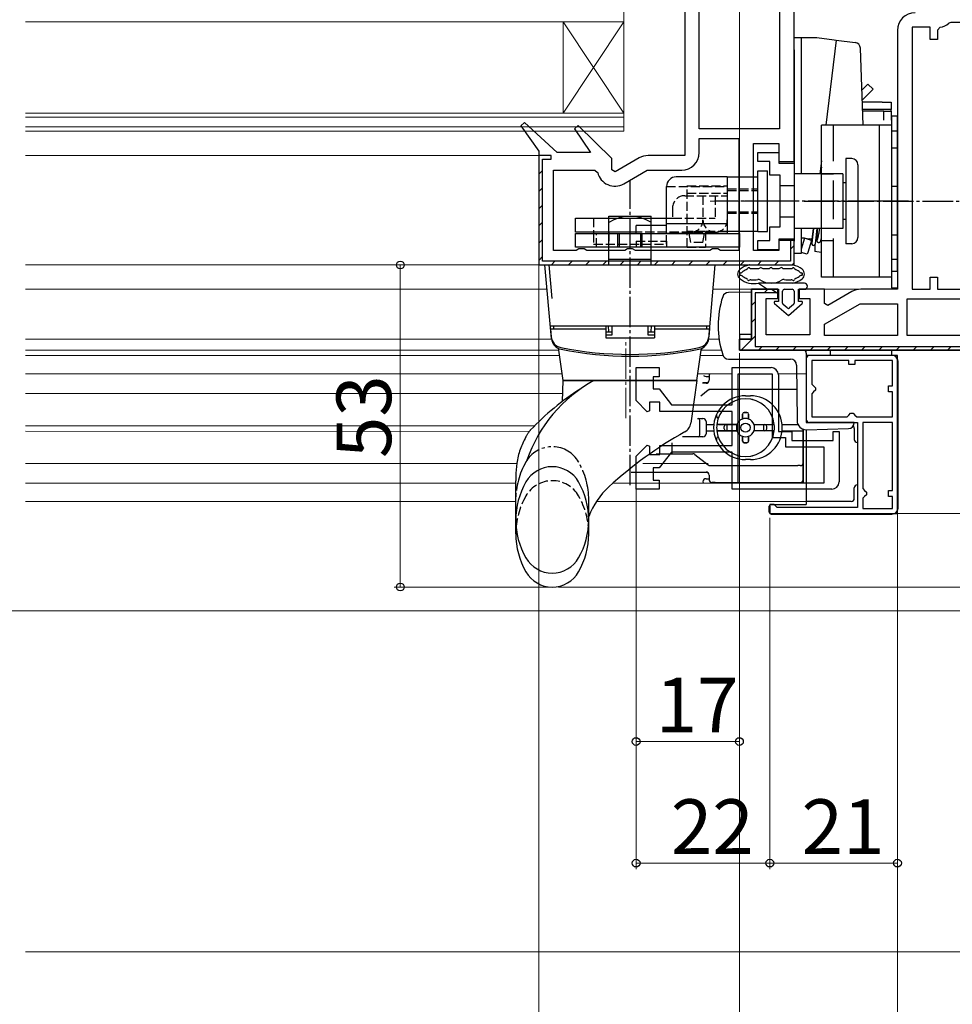
# Model space of a CAD drawing. Extents: x 0 to 990, y 0 to 1603.
# Drawn here: x 466 to 620, y 134 to 296 of the extents above; entities that cross this region are included whole.
import ezdxf

# ---------------------------------------------------------------- set-up
doc = ezdxf.new("R2010")
doc.units = 0
for name, pattern in [('HIDDEN', [9.525, 6.35, -3.175]), ('YCENTER_1', [13, 10, -1, 1, -1]), ('YDIVIDE_1', [15, 10, -1, 1, -1, 1, -1]), ('YHIDDEN_1', [4, 3, -1])]:
    doc.linetypes.add(name, pattern=pattern)
for name, color, linetype, lineweight in [('YKK_11', 7, 'CONTINUOUS', 30), ('YKK_11E', 7, 'CONTINUOUS', 13), ('YKK_12', 2, 'CONTINUOUS', 13), ('YKK_13', 4, 'CONTINUOUS', 30), ('YKK_D', 6, 'CONTINUOUS', 13), ('YSS_K', 3, 'CONTINUOUS', 13)]:
    doc.layers.add(name, color=color, linetype=linetype, lineweight=lineweight)
doc.styles.get("Standard").update_dxf_attribs({"font": 'txt', "bigfont": 'BIGFONT'})

msp = doc.modelspace()

# ---------------------------------------------------------------- linework, layer by layer
at = {"layer": 'YKK_11', "linetype": 'ByBlock', "lineweight": 30, "ltscale": 0.5}
for p, q in [((575.89, 316.73), (575.89, 274.13)), ((593.89, 273.13), (593.89, 315.13)), ((549.53, 279.55), (548.94, 279.04)), ((548.94, 279.04), (551.89, 274.84)), ((554.89, 274.63), (549.53, 279.55)), ((558.34, 279.05), (557.74, 278.54)), ((563.89, 273.64), (558.34, 279.05)), ((557.74, 278.54), (560.36, 274.63)), ((587.19, 258.53), (587.19, 276.13)), ((587.19, 276.13), (591.39, 276.13)), ((591.39, 276.13), (591.39, 273.13)), ((551.89, 274.84), (551.89, 256.13)), ((553.89, 274.13), (551.89, 274.13)), ((551.89, 274.13), (551.89, 256.13)), ((553.89, 273.53), (553.89, 274.13)), ((560.36, 274.63), (554.89, 274.63)), ((575.89, 274.13), (569.86, 274.13)), ((552.49, 256.73), (552.49, 273.53)), ((552.49, 273.53), (553.89, 273.53)), ((563.89, 271.79), (563.89, 273.64)), ((568.41, 273.74), (564.46, 271.46)), ((591.39, 273.13), (593.89, 273.13)), ((564.46, 271.46), (563.89, 271.79)), ((593.89, 260.13), (591.39, 260.13)), ((591.39, 260.13), (591.39, 258.53)), ((593.89, 260.13), (593.29, 260.13)), ((593.29, 260.13), (593.29, 256.73)), ((593.89, 256.13), (593.89, 260.13)), ((593.89, 256.13), (593.89, 260.13)), ((591.39, 258.53), (587.19, 258.53)), ((551.89, 256.13), (593.89, 256.13)), ((551.89, 256.13), (593.89, 256.13)), ((551.89, 256.13), (593.89, 256.13)), ((593.29, 256.73), (552.49, 256.73)), ((586.89, 243.93), (586.89, 252.13)), ((586.89, 252.13), (590.19, 252.13)), ((591.11, 251.53), (587.49, 251.53)), ((587.49, 251.53), (587.49, 242.73)), ((590.19, 252.13), (591.11, 251.53)), ((584.89, 242.13), (584.89, 243.93)), ((584.89, 243.93), (586.89, 243.93)), ((636.39, 242.13), (584.89, 242.13)), ((636.39, 242.13), (584.89, 242.13)), ((587.49, 242.73), (636.39, 242.73))]:
    msp.add_line(p, q, dxfattribs=at)
at = {"layer": 'YKK_11', "linetype": 'ByBlock', "lineweight": -2, "ltscale": 0.5}
for p, q in [((578.29, 278.53), (578.29, 310.43)), ((578.29, 278.53), (578.29, 310.43)), ((591.49, 310.43), (591.49, 278.53)), ((616.29, 295.23), (613.29, 295.23)), ((613.29, 295.23), (613.29, 252.13)), ((616.29, 293.23), (616.29, 295.23)), ((617.94, 295.24), (617.49, 294.75)), ((619.69, 296.03), (619.35, 295.89)), ((638.49, 296.03), (619.69, 296.03)), ((610.89, 294.73), (610.89, 252.13)), ((617.49, 294.75), (617.49, 293.23)), ((617.49, 293.23), (616.29, 293.23)), ((591.49, 278.53), (578.29, 278.53)), ((578.29, 274.63), (578.29, 276.93)), ((578.29, 276.93), (584.79, 276.93)), ((584.79, 276.93), (584.79, 258.53)), ((584.79, 276.93), (584.79, 258.53)), ((554.29, 258.53), (554.29, 271.73)), ((554.29, 271.73), (561.08, 271.73)), ((561.08, 271.73), (561.56, 271.34)), ((565.84, 269.48), (569.73, 271.73)), ((569.73, 271.73), (575.39, 271.73)), ((558.02, 258.53), (554.29, 258.53)), ((558.46, 258.78), (558.02, 258.53)), ((559.32, 258.78), (558.46, 258.78)), ((559.76, 258.53), (559.32, 258.78)), ((566.02, 258.53), (559.76, 258.53)), ((566.46, 258.78), (566.02, 258.53)), ((567.32, 258.78), (566.46, 258.78)), ((567.76, 258.53), (567.32, 258.78)), ((580.02, 258.53), (567.76, 258.53)), ((580.46, 258.78), (580.02, 258.53)), ((581.32, 258.78), (580.46, 258.78)), ((581.76, 258.53), (581.32, 258.78)), ((584.79, 258.53), (581.76, 258.53)), ((616.29, 252.13), (616.29, 254.13)), ((616.29, 254.13), (617.49, 254.13)), ((617.49, 254.13), (617.49, 252.13)), ((591.19, 252.13), (586.89, 252.13)), ((586.89, 252.13), (586.89, 243.93)), ((591.19, 250.63), (591.19, 252.13)), ((598.89, 252.13), (594.69, 252.13)), ((594.69, 252.13), (594.69, 250.63)), ((598.89, 249.79), (598.89, 252.13)), ((603.41, 251.74), (599.46, 249.46)), ((610.89, 252.13), (604.86, 252.13)), ((613.29, 252.13), (616.29, 252.13)), ((617.49, 252.13), (638.49, 252.13)), ((589.29, 244.63), (589.29, 250.63)), ((589.29, 250.63), (591.19, 250.63)), ((594.69, 250.63), (596.49, 250.63)), ((596.49, 250.63), (596.49, 244.63)), ((599.46, 249.46), (598.89, 249.79)), ((598.89, 246.36), (604.73, 249.73)), ((604.73, 249.73), (610.89, 249.73)), ((610.89, 249.73), (610.89, 244.53)), ((612.49, 244.53), (612.49, 250.53)), ((612.49, 250.53), (638.49, 250.53)), ((598.89, 244.53), (598.89, 246.36)), ((586.89, 243.93), (584.89, 243.93)), ((584.89, 243.93), (584.89, 242.13)), ((596.49, 244.63), (589.29, 244.63)), ((610.89, 244.53), (598.89, 244.53)), ((610.89, 244.53), (598.89, 244.53)), ((638.49, 244.53), (612.49, 244.53)), ((638.49, 244.53), (612.49, 244.53)), ((584.89, 242.13), (636.89, 242.13)), ((610.89, 241.23), (595.89, 241.23)), ((595.89, 241.23), (595.89, 230.23)), ((602.89, 240.43), (596.79, 240.43)), ((596.79, 240.43), (596.79, 236.53)), ((602.89, 239.73), (602.89, 240.43)), ((610.09, 240.43), (603.89, 240.43)), ((603.89, 240.43), (603.89, 239.73)), ((610.09, 236.23), (610.09, 240.43)), ((610.89, 215.23), (610.89, 241.23)), ((603.89, 239.73), (602.89, 239.73)), ((596.79, 236.53), (597.09, 236.23)), ((597.09, 235.23), (596.79, 234.93)), ((596.79, 234.93), (596.79, 231.13)), ((597.09, 236.23), (597.39, 235.93)), ((597.39, 235.53), (597.09, 235.23)), ((597.39, 235.93), (597.39, 235.53)), ((609.39, 235.23), (609.39, 236.23)), ((609.39, 236.23), (610.09, 236.23)), ((610.09, 235.23), (609.39, 235.23)), ((610.09, 231.13), (610.09, 235.23)), ((602.89, 231.43), (603.19, 231.73)), ((603.19, 231.73), (603.59, 231.73)), ((603.59, 231.73), (603.89, 231.43)), ((595.89, 230.23), (604.29, 230.23)), ((596.79, 231.13), (602.59, 231.13)), ((602.59, 231.13), (602.89, 231.43)), ((603.89, 231.43), (604.19, 231.13)), ((604.19, 231.13), (610.09, 231.13)), ((604.19, 231.13), (610.09, 231.13)), ((604.29, 230.23), (604.29, 216.23)), ((605.19, 230.23), (605.19, 219.33)), ((605.19, 230.23), (605.19, 219.33)), ((610.09, 230.23), (605.19, 230.23)), ((610.09, 219.03), (610.09, 230.23)), ((605.19, 219.33), (605.49, 219.03)), ((605.49, 219.03), (605.79, 218.73)), ((605.79, 218.73), (605.79, 218.33)), ((609.39, 218.03), (609.39, 219.03)), ((609.39, 219.03), (610.09, 219.03)), ((605.49, 218.03), (605.19, 217.73)), ((605.19, 217.73), (605.19, 216.03)), ((605.79, 218.33), (605.49, 218.03)), ((610.09, 218.03), (609.39, 218.03)), ((610.09, 216.03), (610.09, 218.03)), ((590.59, 216.73), (589.89, 216.73)), ((589.89, 216.73), (589.89, 215.23)), ((590.89, 216.43), (590.59, 216.73)), ((591.09, 216.23), (590.89, 216.43)), ((604.29, 216.23), (591.09, 216.23)), ((605.19, 216.03), (610.09, 216.03)), ((589.89, 215.23), (610.89, 215.23))]:
    msp.add_line(p, q, dxfattribs=at)
at = {"layer": 'YKK_11', "linetype": 'Continuous', "lineweight": 13}
for p, q in [((551.89, 271.05), (552.49, 271.65)), ((551.89, 268.22), (552.49, 268.82)), ((551.89, 265.39), (552.49, 265.99)), ((551.89, 262.56), (552.49, 263.16)), ((551.89, 259.73), (552.49, 260.33)), ((593.29, 258.71), (593.89, 259.31)), ((551.91, 256.93), (552.49, 257.5)), ((553.94, 256.13), (554.54, 256.73)), ((556.77, 256.13), (557.37, 256.73)), ((559.6, 256.13), (560.2, 256.73)), ((562.43, 256.13), (563.03, 256.73)), ((565.26, 256.13), (565.86, 256.73)), ((568.09, 256.13), (568.69, 256.73)), ((570.92, 256.13), (571.52, 256.73)), ((573.74, 256.13), (574.34, 256.73)), ((576.57, 256.13), (577.17, 256.73)), ((579.4, 256.13), (580, 256.73)), ((582.23, 256.13), (582.83, 256.73)), ((585.06, 256.13), (585.66, 256.73)), ((587.89, 256.13), (588.49, 256.73)), ((590.71, 256.13), (591.31, 256.73)), ((593.58, 256.17), (593.85, 256.44)), ((588.94, 251.53), (589.54, 252.13)), ((586.89, 249.48), (587.49, 250.08)), ((586.89, 246.65), (587.49, 247.25)), ((585.23, 242.16), (587.49, 244.42)), ((588.03, 242.13), (588.63, 242.73)), ((590.86, 242.13), (591.46, 242.73)), ((593.68, 242.13), (594.28, 242.73)), ((596.51, 242.13), (597.11, 242.73)), ((599.34, 242.13), (599.94, 242.73)), ((602.17, 242.13), (602.77, 242.73)), ((605, 242.13), (605.6, 242.73)), ((607.83, 242.13), (608.43, 242.73)), ((610.66, 242.13), (611.26, 242.73)), ((613.48, 242.13), (614.08, 242.73)), ((616.31, 242.13), (616.91, 242.73)), ((619.14, 242.13), (619.74, 242.73))]:
    msp.add_line(p, q, dxfattribs=at)
at = {"layer": 'YKK_11', "linetype": 'ByBlock', "lineweight": -2, "ltscale": 0.5}
for centre, radius, start, end in [((613.79, 294.73), 2.9, 90, 180), ((617.69, 297.63), 2.4, 275.9378, 313.6028), ((575.39, 274.63), 2.9, 270, 360), ((564.39, 272), 2.9, 193.0206, 300), ((604.86, 249.23), 2.9, 90, 120)]:
    msp.add_arc(centre, radius, start, end, dxfattribs=at)
at = {"layer": 'YKK_11', "linetype": 'ByBlock', "lineweight": 30, "ltscale": 0.5}
msp.add_arc((569.86, 271.23), 2.9, 90, 120, dxfattribs=at)
at = {"layer": 'YKK_11E', "linetype": 'ByBlock', "lineweight": -2}
for p, q in [((567.89, 233.81), (567.89, 239.23)), ((567.89, 239.23), (571.69, 239.23)), ((571.69, 239.23), (571.69, 237.73)), ((583.69, 233.13), (583.69, 239.23)), ((583.69, 239.23), (590.09, 239.23)), ((584.69, 220.23), (584.69, 238.23)), ((584.69, 220.23), (584.69, 238.23)), ((584.69, 238.23), (590.29, 238.23)), ((590.29, 238.23), (590.29, 227.73)), ((571.69, 237.73), (570.69, 237.73)), ((570.69, 237.73), (570.69, 235.73)), ((591.29, 238.03), (591.29, 228.73)), ((570.69, 235.73), (571.69, 235.73)), ((571.69, 235.73), (573.69, 233.13)), ((569.72, 231.98), (567.89, 233.81)), ((571.79, 233.53), (570.09, 233.53)), ((570.09, 233.53), (570.09, 232.13)), ((571.79, 232.03), (571.79, 233.53)), ((570.09, 232.13), (569.72, 231.98)), ((583.69, 232.03), (571.79, 232.03)), ((573.69, 233.13), (583.69, 233.13)), ((583.69, 226.43), (583.69, 232.03)), ((591.29, 228.73), (593.49, 228.73)), ((593.49, 228.73), (593.49, 227.23)), ((600.29, 227.23), (600.29, 228.73)), ((600.29, 228.73), (601.29, 228.73)), ((601.29, 228.73), (601.29, 220.43)), ((590.29, 227.73), (592.49, 227.73)), ((592.49, 227.73), (592.49, 226.23)), ((593.49, 227.23), (600.29, 227.23)), ((567.89, 224.65), (569.72, 226.48)), ((569.72, 226.48), (570.09, 226.33)), ((570.09, 226.33), (570.09, 224.93)), ((573.69, 225.33), (571.69, 222.73)), ((571.79, 224.93), (571.79, 226.43)), ((571.79, 226.43), (583.69, 226.43)), ((583.69, 225.33), (573.69, 225.33)), ((583.69, 219.23), (583.69, 225.33)), ((592.49, 226.23), (598.79, 226.23)), ((598.79, 226.23), (598.79, 220.23)), ((567.89, 219.23), (567.89, 224.65)), ((570.09, 224.93), (571.79, 224.93)), ((571.69, 222.73), (570.69, 222.73)), ((570.69, 222.73), (570.69, 220.73)), ((570.69, 220.73), (571.69, 220.73)), ((571.69, 220.73), (571.69, 219.23)), ((571.69, 219.23), (567.89, 219.23)), ((600.09, 219.23), (583.69, 219.23)), ((598.79, 220.23), (584.69, 220.23))]:
    msp.add_line(p, q, dxfattribs=at)
for centre, start, end in [((590.09, 238.03), 0, 90), ((600.09, 220.43), 270, 360)]:
    msp.add_arc(centre, 1.2, start, end, dxfattribs=at)
at = {"layer": 'YKK_12', "ltscale": 0.5}
for p, q in [((565.89, 278.13), (565.89, 319.13)), ((565.89, 296.13), (467.39, 296.13)), ((565.89, 281.13), (467.39, 281.13)), ((565.89, 280.43), (467.39, 280.43)), ((565.89, 278.83), (467.39, 278.83)), ((565.89, 278.13), (467.39, 278.13))]:
    msp.add_line(p, q, dxfattribs=at)
at = {"layer": 'YKK_12'}
for p, q in [((555.89, 281.13), (555.89, 296.13)), ((565.89, 281.13), (555.89, 296.13)), ((565.89, 296.13), (555.89, 281.13)), ((467.39, 274.13), (552.39, 274.13)), ((467.39, 256.13), (552.89, 256.13)), ((467.39, 252.13), (553.24, 252.13)), ((580.54, 252.13), (587.39, 252.13)), ((604.86, 252.13), (597.89, 252.13)), ((467.39, 243.93), (553.96, 243.93)), ((579.82, 243.93), (581.55, 243.93)), ((467.39, 242.13), (555.19, 242.13)), ((578.59, 242.13), (581.91, 242.13)), ((595.89, 242.13), (595.89, 230.73)), ((467.39, 241.23), (555.31, 241.23)), ((578.47, 241.23), (582.18, 241.23)), ((467.39, 238.23), (555.74, 238.23)), ((583.69, 238.23), (578.04, 238.23)), ((595.89, 238.23), (591.29, 238.23)), ((467.39, 234.98), (555.81, 234.98)), ((467.39, 229.68), (551.21, 229.68)), ((467.39, 228.78), (550.34, 228.75)), ((595.89, 229.02), (595.89, 227.23)), ((467.39, 223.48), (548.25, 223.46)), ((569.01, 223.48), (579.74, 223.48)), ((467.39, 220.23), (548.09, 220.23))]:
    msp.add_line(p, q, dxfattribs=at)
at = {"layer": 'YKK_12', "linetype": 'Continuous', "ltscale": 0.5}
for p, q in [((564.07, 220.23), (595.89, 220.23)), ((467.39, 217.23), (548.09, 217.23)), ((561.36, 217.23), (595.89, 217.23))]:
    msp.add_line(p, q, dxfattribs=at)
at = {"layer": 'YKK_13'}
for p, q in [((593.87, 293.53), (595.07, 293.53)), ((593.87, 291.53), (593.87, 293.53)), ((595.07, 293.53), (595.07, 291.53)), ((595.07, 293.53), (597.64, 293.53)), ((597.64, 293.53), (600.48, 293.18)), ((600.83, 293.13), (599.11, 279.13)), ((600.48, 293.18), (600.83, 293.13)), ((600.83, 293.13), (603.92, 292.75)), ((593.87, 291.53), (593.87, 272.68)), ((595.07, 291.53), (595.07, 271.13)), ((605.05, 284.9), (605.32, 285.17)), ((605.32, 285.17), (606.02, 285.87)), ((606.02, 285.87), (606.87, 285.03)), ((606.16, 284.32), (605.1, 283.26)), ((606.87, 285.03), (606.16, 284.32)), ((608.37, 282.93), (605.11, 282.93)), ((608.37, 282.93), (609.87, 282.93)), ((609.87, 282.93), (609.87, 281.73)), ((608.37, 281.73), (605.16, 281.73)), ((608.67, 281.43), (605.17, 281.43)), ((609.87, 281.73), (608.37, 281.73)), ((608.67, 281.43), (609.87, 281.43)), ((608.67, 279.93), (608.67, 281.43)), ((609.87, 281.43), (609.87, 281.73)), ((609.87, 281.43), (609.87, 279.93)), ((609.89, 280.59), (609.89, 257.09)), ((610.89, 280.59), (609.89, 280.59)), ((610.89, 257.09), (610.89, 280.59)), ((609.89, 279.13), (598.39, 279.13)), ((598.39, 254.13), (598.39, 279.13)), ((607.89, 279.13), (607.89, 254.13)), ((609.89, 279.13), (609.89, 254.13)), ((610.89, 279.13), (610.89, 254.13)), ((610.89, 278.13), (609.89, 278.13)), ((609.89, 278.13), (609.89, 255.13)), ((610.89, 278.13), (609.89, 278.13)), ((609.89, 278.13), (609.89, 255.13)), ((610.89, 255.13), (610.89, 278.13)), ((610.89, 255.13), (610.89, 278.13)), ((609.89, 275.38), (610.89, 275.38)), ((609.89, 275.38), (609.89, 252.38)), ((610.89, 275.38), (610.89, 252.38)), ((598.39, 273.25), (598.13, 271.13)), ((598.39, 272.83), (598.34, 272.83)), ((602.39, 273.63), (602.39, 259.63)), ((602.39, 273.63), (602.39, 259.63)), ((603.39, 273.63), (602.39, 273.63)), ((604.39, 272.63), (604.39, 260.63)), ((601.89, 271.13), (593.89, 271.13)), ((598.21, 271.28), (598.19, 271.13)), ((601.89, 271.13), (601.89, 262.13)), ((602.39, 269.63), (601.89, 269.63)), ((609.89, 269.09), (610.89, 269.09)), ((602.39, 263.63), (601.89, 263.63)), ((601.89, 262.13), (593.89, 262.13)), ((595.07, 262.13), (595.07, 260.03)), ((597.08, 262.13), (596.79, 259.69)), ((597.02, 262.13), (596.81, 260.38)), ((597.38, 259.62), (597.69, 262.13)), ((609.89, 261.09), (610.89, 261.09)), ((593.87, 260.58), (593.87, 260.03)), ((593.87, 258.03), (593.87, 260.03)), ((595.62, 260.53), (595.07, 260.53)), ((595.62, 260.53), (595.07, 258.74)), ((595.07, 260.03), (595.07, 258.03)), ((595.62, 260.53), (596.46, 260.42)), ((596.77, 260.17), (595.62, 260.53)), ((596.77, 260.17), (596.15, 258.16)), ((596.81, 260.38), (596.46, 260.42)), ((597.31, 259.45), (597.27, 258.32)), ((603.39, 259.63), (602.39, 259.63)), ((595.07, 258.03), (593.87, 258.03)), ((596.06, 257.88), (595.07, 258.18)), ((596.15, 258.16), (596.06, 257.88)), ((597.6, 258.28), (597.27, 258.32)), ((598.39, 258.18), (597.6, 258.28)), ((586.6, 256.13), (593.58, 256.13)), ((609.89, 257.09), (610.89, 257.09)), ((586.88, 255.53), (587.88, 255.53)), ((588.94, 255.53), (589.56, 255.53)), ((590.62, 255.53), (591.24, 255.53)), ((592.3, 255.53), (593.3, 255.53)), ((609.89, 255.13), (610.89, 255.13)), ((609.89, 255.13), (610.89, 255.13)), ((595.59, 253.13), (588.04, 253.13)), ((588.04, 253.13), (589.49, 252.13)), ((609.89, 254.13), (598.39, 254.13)), ((589.49, 252.13), (591.29, 252.13)), ((591.29, 252.13), (591.29, 250.13)), ((591.99, 249.83), (591.99, 251.83)), ((592.29, 252.13), (593.59, 252.13)), ((593.89, 251.83), (593.89, 249.83)), ((594.59, 252.13), (595.59, 252.13)), ((594.59, 250.13), (594.59, 252.13)), ((609.89, 252.38), (610.89, 252.38)), ((590.66, 249.77), (592.94, 247.83)), ((591.29, 250.13), (590.79, 250.13)), ((592.75, 249.05), (592.1, 249.6)), ((592.94, 247.83), (595.22, 249.77)), ((593.79, 249.6), (593.14, 249.05)), ((595.09, 250.13), (594.59, 250.13)), ((599.89, 241.23), (599.89, 242.15, 0)), ((599.89, 242.15, 0), (609.89, 242.15, 0)), ((609.89, 242.15, 0), (609.89, 241.23)), ((595.89, 240.73), (595.89, 230.73)), ((609.99, 241.23), (596.39, 241.23)), ((609.89, 241.23), (599.89, 241.23)), ((610.99, 216.13), (610.99, 240.23)), ((579.89, 237.86), (579.89, 237.16)), ((579.76, 235.51), (578.53, 234.55)), ((579.89, 235.61), (579.76, 235.51)), ((580.07, 235.61), (579.89, 235.61)), ((594.33, 235.61), (580.07, 235.61)), ((584.89, 234.01), (584.92, 234.01)), ((585.89, 234.61), (586.69, 234.61)), ((586.86, 234.01), (586.89, 234.01)), ((586.09, 231.86), (585.69, 231.86)), ((585.69, 231.86), (586.09, 231.86)), ((578.01, 230.86), (578.89, 230.86)), ((578.39, 228.16), (578.39, 230.56)), ((579.39, 230.36), (579.39, 228.36)), ((585.39, 231.56), (585.39, 230.78)), ((585.39, 230.78), (585.39, 231.56)), ((586.39, 231.56), (586.39, 230.78)), ((586.39, 230.78), (586.39, 231.56)), ((579.39, 229.86), (580.67, 229.86)), ((579.39, 228.86), (580.67, 228.86)), ((584.48, 229.86), (581.17, 229.86)), ((584.48, 228.86), (581.17, 228.86)), ((581.47, 229.86), (584.48, 229.86)), ((581.47, 228.86), (584.48, 228.86)), ((582.39, 229.16), (582.39, 229.56)), ((582.39, 229.16), (582.39, 229.56)), ((582.89, 228.86), (582.89, 229.86)), ((587.31, 229.86), (590.62, 229.86)), ((587.31, 229.86), (590.32, 229.86)), ((590.62, 228.86), (587.31, 228.86)), ((588.89, 228.86), (588.89, 229.86)), ((589.39, 229.16), (589.39, 229.56)), ((589.39, 229.16), (589.39, 229.56)), ((591.92, 229.86), (594.53, 229.86)), ((591.92, 228.86), (595.39, 228.86)), ((595.39, 229.18), (595.39, 220.23)), ((595.39, 223.61), (595.39, 229.18)), ((595.89, 229.02), (595.89, 216.73)), ((603.79, 229.23), (603.79, 227.43)), ((573.84, 225.57), (573.84, 226.84)), ((578.89, 227.86), (575.52, 227.86)), ((585.39, 227.95), (585.39, 227.16)), ((585.39, 227.16), (585.39, 227.95)), ((586.09, 226.86), (585.69, 226.86)), ((585.69, 226.86), (586.09, 226.86)), ((586.39, 227.95), (586.39, 227.16)), ((586.39, 227.16), (586.39, 227.95)), ((571.18, 225.07), (573.8, 225.07)), ((573.8, 225.07), (577.23, 225.07)), ((577.53, 224.96), (579.76, 223.22)), ((584.92, 224.71), (584.89, 224.71)), ((586.69, 224.11), (585.89, 224.11)), ((586.89, 224.71), (586.86, 224.71)), ((595.39, 222.61), (595.39, 223.61)), ((567.22, 222.06), (567.89, 222.06)), ((567.89, 222.06), (579.48, 222.06)), ((580.07, 223.11), (594.48, 223.11)), ((594.89, 223.11), (594.48, 223.11)), ((595.39, 220.86), (595.39, 222.61)), ((579.89, 221.56), (579.89, 220.86)), ((580.89, 220.36), (580.39, 220.36)), ((580.89, 220.36), (594.89, 220.36)), ((603.79, 217.73), (603.79, 219.43)), ((603.29, 217.23), (595.89, 217.23)), ((589.79, 215.43), (589.79, 216.43)), ((590.09, 216.73), (595.89, 216.73)), ((590.09, 215.13), (609.99, 215.13))]:
    msp.add_line(p, q, dxfattribs=at)
at = {"layer": 'YKK_13', "ltscale": 0.05}
msp.add_line((605.25, 279.13), (604.8, 291.8), dxfattribs=at)
at = {"layer": 'YKK_13', "linetype": 'HIDDEN'}
for p, q in [((600.39, 254.13), (600.39, 279.13)), ((598.39, 271.13), (600.39, 271.13)), ((598.39, 260.13), (600.39, 260.13))]:
    msp.add_line(p, q, dxfattribs=at)
at = {"layer": 'YKK_13', "linetype": 'ByBlock', "lineweight": -2, "ltscale": 0.5}
for p, q in [((587.89, 273.13), (587.89, 274.63)), ((587.89, 274.63), (591.39, 274.63)), ((591.39, 274.63), (591.39, 272.88)), ((589.89, 273.13), (587.89, 273.13)), ((589.89, 270.88), (589.89, 273.13)), ((591.39, 272.88), (593.89, 272.88)), ((593.89, 272.88), (593.89, 260.38)), ((591.59, 270.88), (589.89, 270.88)), ((591.59, 262.38), (591.59, 270.88)), ((589.89, 260.13), (589.89, 262.38)), ((589.89, 262.38), (591.59, 262.38)), ((587.89, 258.63), (587.89, 260.13)), ((587.89, 260.13), (589.89, 260.13)), ((593.89, 260.38), (591.39, 260.38)), ((591.39, 260.38), (591.39, 258.63)), ((591.39, 258.63), (587.89, 258.63))]:
    msp.add_line(p, q, dxfattribs=at)
at = {"layer": 'YKK_13', "linetype": 'Continuous', "ltscale": 0.5}
for p, q in [((582.89, 270.63), (574.49, 270.63)), ((582.89, 270.63), (582.89, 269.13)), ((582.89, 270.63), (587.89, 270.63)), ((582.89, 270.63), (582.89, 261.33)), ((587.89, 261.63), (587.89, 271.63)), ((587.89, 271.63), (589.49, 271.63)), ((589.49, 261.63), (589.49, 271.63)), ((572.89, 261.33), (572.89, 269.03)), ((582.89, 267.53), (582.89, 263.53)), ((563.39, 256.13), (563.39, 264.13)), ((563.39, 264.13), (570.39, 264.13)), ((570.39, 256.13), (570.39, 264.13)), ((557.89, 263.83), (572.89, 263.83)), ((557.89, 261.53), (557.89, 263.83)), ((572.89, 262.63), (567.89, 262.63)), ((567.89, 261.33), (567.89, 262.63)), ((572.89, 262.93), (582.89, 262.93)), ((572.89, 261.33), (572.89, 262.63)), ((567.89, 261.53), (557.89, 261.53)), ((557.89, 259.03), (557.89, 261.33)), ((557.89, 261.33), (584.89, 261.33)), ((560.89, 261.53), (560.89, 261.33)), ((572.89, 261.33), (572.89, 261.53)), ((582.89, 261.33), (572.89, 261.33)), ((582.89, 261.33), (572.89, 261.33)), ((587.89, 261.63), (582.89, 261.63)), ((584.89, 261.33), (584.89, 259.03)), ((587.89, 261.63), (589.49, 261.63)), ((584.89, 259.03), (557.89, 259.03)), ((553.95, 244.04), (552.89, 256.13)), ((554.07, 250.63), (553.59, 256.13)), ((564.09, 256.13), (571.09, 256.13)), ((579.83, 244.04), (580.89, 256.13)), ((586.89, 251.63), (583.08, 251.6)), ((586.89, 244.7), (586.89, 251.63)), ((553.76, 246.13), (580.01, 246.13)), ((553.79, 245.63), (553.9, 244.33)), ((553.79, 245.63), (562.89, 245.63)), ((554.29, 246.13), (562.89, 246.13)), ((554.29, 246.13), (554.29, 245.63)), ((562.89, 246.13), (562.89, 244.13)), ((562.89, 245.13), (563.89, 245.13)), ((563.39, 245.13), (563.37, 246.13)), ((563.89, 246.13), (563.89, 244.57)), ((569.89, 244.57), (569.89, 246.13)), ((569.89, 245.13), (570.89, 245.13)), ((570.39, 245.13), (570.41, 246.13)), ((570.89, 246.13), (570.89, 244.13)), ((570.89, 246.13), (579.49, 246.13)), ((570.89, 245.63), (579.99, 245.63)), ((579.49, 246.13), (579.49, 245.63)), ((579.99, 245.63), (579.88, 244.33)), ((586.89, 244.7), (584.89, 244.67)), ((584.89, 244.67), (584.89, 242.13)), ((563.89, 244.57), (562.89, 244.57)), ((562.89, 244.13), (570.89, 244.13)), ((570.89, 244.57), (569.89, 244.57)), ((555.89, 237.13), (555.19, 242.12)), ((577.89, 237.13), (578.59, 242.12)), ((584.89, 242.13), (595.39, 242.13)), ((595.89, 241.63), (595.89, 230.73)), ((583.09, 240.65), (584.89, 240.63)), ((584.89, 240.63), (593.3, 240.63)), ((594.3, 239.64), (594.38, 230.51)), ((555.77, 233.68), (555.89, 237.13)), ((555.89, 237.13), (577.89, 237.13)), ((577.89, 237.13), (555.89, 237.13)), ((577.89, 237.13), (576.9, 230.12)), ((603.79, 230.23), (596.39, 230.23)), ((603.79, 230.2), (603.79, 230.23)), ((550.53, 228.97), (550.52, 228.97)), ((595.92, 229.02), (602.82, 229.2)), ((548.09, 211.88), (548.09, 220.63)), ((560.09, 211.88), (560.09, 214.76))]:
    msp.add_line(p, q, dxfattribs=at)
at = {"layer": 'YKK_13', "linetype": 'YCENTER_1', "ltscale": 0.5}
for p, q in [((566.89, 219.88), (566.89, 269.91)), ((591.11, 266.63), (580.8, 266.63)), ((607.7, 266.63), (585.7, 266.63)), ((595.53, 266.63), (622.46, 266.63)), ((564.89, 259.03), (564.89, 261.33)), ((565.14, 259.03), (565.14, 261.33)), ((568.64, 259.03), (568.64, 261.33)), ((568.89, 259.03), (568.89, 261.33))]:
    msp.add_line(p, q, dxfattribs=at)
at = {"layer": 'YKK_13', "linetype": 'YHIDDEN_1', "ltscale": 0.5}
for p, q in [((572.89, 269.03), (582.89, 269.03)), ((576.29, 269.13), (582.89, 269.13)), ((576.29, 259.03), (576.29, 269.13)), ((582.89, 269.13), (582.89, 264.63)), ((575.89, 267.53), (582.89, 267.53)), ((576.29, 267.93), (582.89, 267.93)), ((578.89, 267.53), (578.89, 263.53)), ((580.89, 267.53), (580.89, 263.83)), ((582.89, 268.63), (587.89, 268.63)), ((582.89, 268.38), (587.89, 268.38)), ((573.89, 265.53), (573.89, 263.83)), ((582.89, 264.88), (587.89, 264.88)), ((582.89, 264.63), (587.89, 264.63)), ((560.89, 263.83), (560.89, 261.53)), ((572.89, 261.53), (572.89, 263.83)), ((572.89, 263.83), (573.89, 263.83)), ((573.89, 263.83), (580.89, 263.83)), ((560.89, 261.33), (560.89, 259.53)), ((561.39, 259.03), (561.39, 261.33)), ((563.39, 261.53), (563.39, 259.53)), ((563.39, 259.03), (563.39, 261.33)), ((580.89, 261.53), (567.89, 261.53)), ((572.89, 259.53), (572.89, 261.33)), ((579.29, 261.63), (576.29, 261.63)), ((576.89, 259.83), (576.64, 261.33)), ((578.89, 259.83), (579.14, 261.33)), ((579.29, 261.63), (579.29, 259.03)), ((582.89, 261.63), (579.29, 261.63)), ((560.89, 259.53), (572.89, 259.53)), ((567.89, 260.03), (567.89, 259.03)), ((567.89, 260.03), (572.89, 260.03)), ((572.89, 260.03), (572.89, 259.03)), ((578.89, 259.83), (576.89, 259.83)), ((576.29, 259.03), (579.29, 259.03))]:
    msp.add_line(p, q, dxfattribs=at)
at = {"layer": 'YKK_13', "linetype": 'YHIDDEN_1'}
for p, q in [((591.59, 269.23), (593.89, 269.23)), ((591.59, 264.03), (593.89, 264.03))]:
    msp.add_line(p, q, dxfattribs=at)
at = {"layer": 'YKK_13', "linetype": 'YCENTER_1', "lineweight": 13, "ltscale": 0.5}
for p, q in [((590.41, 266.63), (580.1, 266.63)), ((566.19, 230.9), (566.19, 243.91))]:
    msp.add_line(p, q, dxfattribs=at)
at = {"layer": 'YKK_13', "linetype": 'YCENTER_1', "lineweight": 13}
msp.add_line((605.7, 266.63), (588.83, 266.63), dxfattribs=at)
at = {"layer": 'YKK_13', "linetype": 'YCENTER_1'}
msp.add_line((612.68, 266.63), (605.1, 266.63), dxfattribs=at)
at = {"layer": 'YKK_13', "linetype": 'YHIDDEN_1', "lineweight": 13, "ltscale": 0.5}
for p, q in [((563.39, 261.53), (563.39, 259.53)), ((563.39, 259.03), (563.39, 261.33))]:
    msp.add_line(p, q, dxfattribs=at)
at = {"layer": 'YKK_13', "linetype": 'Continuous', "lineweight": 30, "ltscale": 0.5}
for p, q in [((563.39, 257.03), (563.39, 259.03)), ((570.39, 257.03), (563.39, 257.03))]:
    msp.add_line(p, q, dxfattribs=at)
at = {"layer": 'YKK_13', "ltscale": 0.5}
for p, q in [((579.48, 236.66), (578.82, 236.66)), ((579.69, 236.76), (578.84, 236.76)), ((579.39, 237.76), (579.89, 237.76)), ((579.69, 221.96), (567.09, 221.96)), ((579.39, 220.96), (579.89, 220.96))]:
    msp.add_line(p, q, dxfattribs=at)
at = {"layer": 'YKK_13', "linetype": 'YDIVIDE_1', "ltscale": 0.5}
msp.add_line((560.09, 214.76), (560.09, 217.76), dxfattribs=at)
at = {"layer": 'YKK_13'}
msp.add_circle((585.89, 229.36), 0.75, dxfattribs=at)
for centre, radius, start, end in [((603.8, 291.76), 1, 2.0223, 82.9992), ((603.39, 272.63), 1, 0, 90), ((595.62, 260.53), 1.2, 343, 353), ((597.08, 259.65), 0.3, 173, 353), ((603.39, 260.63), 1, 270, 0), ((587.29, 252.41), 3.8, 102.4399, 127.3828), ((586.6, 255.53), 0.6, 90, 102.4399), ((593.58, 255.53), 0.6, 77.5601, 90), ((592.89, 252.41), 3.8, 52.6172, 77.5601), ((585.59, 254.63), 1, 127.3828, 232.6172), ((585.09, 254.63), 0.2, 89.6139, 270.3861), ((585.09, 255.13), 0.3, 269.6139, 308.8737), ((585.09, 254.13), 0.3, 51.1263, 90.3861), ((587.29, 252.41), 3.2, 112.8033, 128.8737), ((587.29, 256.86), 3.2, 231.1263, 247.1967), ((585.93, 255.63), 0.3, 292.8033, 342.584), ((586.41, 255.48), 0.2, 54.106, 162.584), ((586.88, 256.13), 0.6, 234.106, 270), ((587.88, 256.13), 0.6, 270, 311.4096), ((588.41, 255.53), 0.2, 48.5904, 131.4096), ((588.94, 256.13), 0.6, 228.5904, 270), ((589.56, 256.13), 0.6, 270, 311.4096), ((590.09, 255.53), 0.2, 48.5904, 131.4096), ((590.62, 256.13), 0.6, 228.5904, 270), ((591.24, 256.13), 0.6, 270, 311.4096), ((591.77, 255.53), 0.2, 48.5904, 131.4096), ((592.3, 256.13), 0.6, 228.5904, 270), ((593.3, 256.13), 0.6, 270, 305.894), ((593.77, 255.48), 0.2, 17.4159, 125.894), ((594.25, 255.63), 0.3, 197.4159, 247.1967), ((592.89, 252.41), 3.2, 51.1263, 67.1967), ((592.89, 256.86), 3.2, 292.8033, 308.8737), ((595.09, 255.13), 0.3, 231.1263, 270.3861), ((595.09, 254.13), 0.3, 89.6139, 128.8737), ((595.09, 254.63), 0.2, 269.6139, 90.3861), ((594.59, 254.63), 1, 307.3828, 52.6172), ((587.29, 256.86), 3.8, 232.6172, 281.4121), ((585.93, 253.63), 0.3, 17.416, 67.1967), ((586.41, 253.78), 0.2, 197.416, 310.6819), ((586.74, 253.4), 0.3, 80.9012, 130.6819), ((587.29, 256.86), 3.2, 260.9012, 281.4121), ((588.04, 253.13), 0.6, 57.3631, 101.4121), ((590.09, 256.33), 3.2, 237.3631, 302.6369), ((592.14, 253.13), 0.6, 78.5879, 122.6369), ((592.89, 256.86), 3.2, 258.5879, 279.0988), ((593.45, 253.4), 0.3, 49.3181, 99.0988), ((592.89, 256.86), 3.8, 281.4121, 307.3828), ((593.77, 253.78), 0.2, 229.3181, 342.5841), ((594.25, 253.63), 0.3, 112.8033, 162.5841), ((595.59, 252.63), 0.5, 270.1146, 89.8854), ((592.29, 251.83), 0.3, 90, 180), ((593.59, 251.83), 0.3, 0, 90), ((595.59, 252.63), 0.5, 270, 270.1147), ((590.79, 249.93), 0.202, 90, 229.5362), ((592.29, 249.83), 0.3, 180, 229.5362), ((593.59, 249.83), 0.3, 310.4638, 0), ((595.09, 249.93), 0.202, 310.4638, 90), ((592.94, 249.28), 0.3, 229.5362, 310.4638), ((596.39, 240.73), 0.5, 90, 180), ((609.99, 240.23), 1, 0, 90), ((580.39, 237.86), 0.5, 132.844, 180), ((579.39, 237.16), 0.5, 270, 0), ((580.07, 235.11), 0.5, 90, 127.8379), ((585.89, 229.36), 5.25, 90, 270), ((585.89, 229.36), 4.75, 6.0423, 173.9577), ((584.89, 233.51), 0.5, 90, 120.1888), ((586.69, 229.36), 5.25, 270, 90), ((586.89, 233.51), 0.5, 59.8112, 90), ((585.69, 231.56), 0.3, 90, 180), ((585.69, 231.56), 0.3, 90, 180), ((586.09, 231.56), 0.3, 360, 90), ((586.09, 231.56), 0.3, 360, 90), ((578.09, 230.56), 0.3, 0, 90), ((578.89, 230.36), 0.5, 0, 90), ((581.59, 231.36), 0.5, 155.0989, 248.1159), ((585.89, 229.36), 1.5, 109.4712, 160.5288), ((585.89, 229.36), 1.5, 70.5288, 109.4712), ((585.89, 229.36), 1.5, 19.4712, 70.5288), ((585.89, 229.36), 4.75, 173.9577, 186.0423), ((585.89, 229.36), 4.75, 186.0423, 353.9577), ((582.69, 229.56), 0.3, 90, 180), ((582.69, 229.56), 0.3, 90, 180), ((582.69, 229.16), 0.3, 180, 270), ((582.69, 229.16), 0.3, 180, 270), ((585.89, 229.36), 1.5, 160.5288, 199.4712), ((585.89, 229.36), 1.5, 199.4712, 250.5288), ((585.89, 229.36), 1.5, 289.4712, 340.5288), ((585.89, 229.36), 1.5, 340.5288, 19.4712), ((589.09, 229.56), 0.3, 0, 90), ((589.09, 229.56), 0.3, 0, 90), ((589.09, 229.16), 0.3, 270, 0), ((589.09, 229.16), 0.3, 270, 360), ((585.89, 229.36), 4.75, 353.9577, 6.0423), ((603.29, 229.23, 0), 0.5, 0, 51.3769), ((578.09, 228.16), 0.3, 270, 0), ((578.89, 228.36), 0.5, 270, 0), ((581.59, 227.36), 0.5, 111.8841, 204.9011), ((585.89, 229.36), 1.5, 250.5288, 289.4712), ((585.69, 227.16), 0.3, 180, 270), ((585.69, 227.16), 0.3, 180, 270), ((586.09, 227.16), 0.3, 270, 0), ((586.09, 227.16), 0.3, 270, 360), ((604.29, 227.43), 0.5, 180, 270), ((577.22, 224.57), 0.5, 51.9917, 90), ((584.89, 225.21), 0.5, 239.8112, 270), ((586.89, 225.21), 0.5, 270, 300.1888), ((594.89, 223.61), 0.5, 270, 0), ((579.39, 221.56), 0.5, 0, 90), ((580.07, 223.61), 0.5, 231.9917, 270), ((580.39, 220.86), 0.5, 180, 270), ((594.89, 220.86), 0.5, 270, 0), ((604.29, 219.43), 0.5, 90, 180), ((603.29, 217.73, 0), 0.5, 270, 0), ((590.09, 216.43), 0.3, 90, 180), ((609.99, 216.13), 1, 270, 0), ((590.09, 215.43), 0.3, 180, 270)]:
    msp.add_arc(centre, radius, start, end, dxfattribs=at)
at = {"layer": 'YKK_13', "linetype": 'Continuous', "ltscale": 0.5}
for centre, radius, start, end in [((574.49, 269.03), 1.6, 90, 180), ((566.89, 257.51), 6.63, 58.1092, 121.8908), ((583.09, 250.6), 1, 90.5, 162.2165), ((597.02, 246.13), 15.63, 162.2165, 197.8555), ((555.9, 244.5), 2, 185, 258.6371), ((555.94, 244.22), 2, 185, 258.6831), ((577.84, 244.22), 2, 281.3169, 355), ((577.88, 244.5), 2, 281.3629, 355), ((554.69, 242.05), 0.5, 8, 60.1028), ((566.89, 299.21), 57.8, 258.6371, 281.3629), ((566.89, 298.93), 57.8, 258.6831, 281.3169), ((579.09, 242.05), 0.5, 119.8972, 172), ((595.39, 241.63), 0.5, 0, 90), ((583.09, 241.65), 1, 197.8555, 269.5), ((593.3, 239.63), 1, 0.5, 90), ((572.52, 216.22), 23.9, 118.9674, 161.0443), ((581.77, 199.43), 43, 122.4846, 136.5998), ((574.92, 230.4), 2, 299.1429, 352), ((595.88, 230.52), 1.5, 180.5, 271.5), ((596.39, 230.73), 0.5, 180, 270), ((602.79, 230.2), 1, 271.5, 0), ((608.04, 171.01), 66, 119.1429, 132.5352), ((554.09, 217.93), 5, 29.8628, 150.1372), ((560.62, 214.18), 12.53, 150.1372, 209.8628), ((547.56, 214.18), 12.53, 330.1372, 29.8628), ((572.21, 210.06), 13, 132.5352, 158.7896), ((560.62, 211.88), 12.53, 180, 209.8628), ((547.56, 211.88), 12.53, 330.1372, 0), ((554.09, 210.43), 5, 209.8628, 330.1372), ((554.09, 208.13), 5, 209.8628, 330.1372)]:
    msp.add_arc(centre, radius, start, end, dxfattribs=at)
at = {"layer": 'YKK_13', "linetype": 'YHIDDEN_1', "ltscale": 0.5}
for centre, radius, start, end in [((575.89, 265.53), 2, 90, 180), ((576.89, 263.53), 2, 270, 0), ((580.89, 263.53), 2, 180, 270), ((580.89, 263.53), 2, 270, 0), ((554.09, 215.63), 5, 29.8628, 150.1372), ((560.62, 211.88), 12.53, 150.1372, 180), ((547.56, 211.88), 12.53, 0, 29.8628)]:
    msp.add_arc(centre, radius, start, end, dxfattribs=at)
at = {"layer": 'YKK_13', "ltscale": 0.5}
for centre, start, end in [((579.39, 238.26), 219.071, 270), ((579.39, 220.46), 90, 180), ((579.39, 220.46), 180, 207.8263)]:
    msp.add_arc(centre, 0.5, start, end, dxfattribs=at)
at = {"layer": 'YKK_13', "linetype": 'YDIVIDE_1', "ltscale": 0.5}
for centre, radius, start, end in [((554.09, 221.22), 5, 29.8628, 146.7585), ((560.62, 217.47), 12.53, 150.1372, 180), ((554.09, 221.22), 5, 146.7585, 150.1372), ((547.56, 217.47), 12.53, 0, 29.8628)]:
    msp.add_arc(centre, radius, start, end, dxfattribs=at)
at = {"layer": 'YKK_13'}
msp.add_ellipse((573.8, 225.57), major_axis=(0, -0.5), ratio=0.087489, start_param=0, end_param=1.570796, dxfattribs=at)
for points, knots in [([(598.39, 272.23), (598.39, 272.22), (598.36, 272.08), (598.3, 271.78), (598.24, 271.46), (598.21, 271.29)], [0.90027028, 0.90027028, 0.90027028, 0.90027028, 0.9070043, 0.95141438, 1, 1, 1, 1]), ([(597.71, 262.13), (597.71, 262.04), (597.69, 261.77), (597.65, 261.33), (597.63, 260.91), (597.61, 260.57), (597.61, 260.33), (597.61, 260.16), (597.63, 260.13), (597.63, 260.11)], [0.126668, 0.126668, 0.126668, 0.126668, 0.1895091, 0.3296835, 0.4808749, 0.6015039, 0.7282555, 0.8610954, 1, 1, 1, 1]), ([(598.06, 262.13), (598.02, 261.93), (597.97, 261.6), (597.89, 261.19), (597.83, 260.85), (597.77, 260.58), (597.72, 260.37), (597.68, 260.24), (597.67, 260.24), (597.66, 260.24)], [0.8224969, 0.8224969, 0.8224969, 0.8224969, 0.851434, 0.8738642, 0.8975377, 0.9224634, 0.9486473, 0.9760939, 1, 1, 1, 1]), ([(597.62, 260.22), (597.62, 260.14), (597.63, 260.01), (597.73, 259.9), (597.79, 259.85), (597.88, 259.83), (597.94, 259.82), (598.04, 259.83), (598.15, 259.89), (598.24, 260), (598.26, 260.09), (598.27, 260.13)], [0, 0, 0, 0, 0.204269, 0.353797, 0.446298, 0.488208, 0.545955, 0.647857, 0.798734, 0.893594, 1, 1, 1, 1]), ([(598.22, 260.02), (598.23, 260.02), (598.25, 260.04), (598.3, 260.19), (598.34, 260.4), (598.38, 260.56), (598.39, 260.62)], [0, 0, 0, 0, 0.0468051, 0.0929193, 0.1368899, 0.1596683, 0.1596683, 0.1596683, 0.1596683]), ([(581.47, 229.86), (581.43, 229.86), (581.39, 229.86), (581.32, 229.86), (581.28, 229.86), (581.23, 229.86), (581.21, 229.86), (581.18, 229.86), (581.17, 229.86), (581.17, 229.86)], [-0.04456282, -0.04456282, -0.04456282, -0.04456282, -0.0333644, -0.0333644, -0.02220495, -0.02220495, -0.01108664, -0.01108664, 0, 0, 0, 0]), ([(581.17, 228.86), (581.17, 228.86), (581.18, 228.86), (581.21, 228.86), (581.23, 228.86), (581.28, 228.86), (581.32, 228.86), (581.39, 228.86), (581.43, 228.86), (581.47, 228.86)], [-0.17828421, -0.17828421, -0.17828421, -0.17828421, -0.16719757, -0.16719757, -0.15607926, -0.15607926, -0.14491982, -0.14491982, -0.13372139, -0.13372139, -0.13372139, -0.13372139]), ([(590.32, 228.86), (590.35, 228.86), (590.4, 228.86), (590.47, 228.86), (590.5, 228.86), (590.56, 228.86), (590.58, 228.86), (590.61, 228.86), (590.61, 228.86), (590.62, 228.86)], [-0.04456282, -0.04456282, -0.04456282, -0.04456282, -0.0333644, -0.0333644, -0.02220495, -0.02220495, -0.01108664, -0.01108664, 0, 0, 0, 0])]:
    msp.add_open_spline(points, degree=3, knots=knots, dxfattribs=at)
at = {"layer": 'YKK_13', "linetype": 'Continuous', "ltscale": 0.5}
for points in [[(549.74, 227.85), (549.84, 228.03), (549.95, 228.2), (550.06, 228.37), (550.18, 228.54), (550.35, 228.76), (550.53, 228.98)], [(549.74, 227.85), (549.84, 228.03), (549.95, 228.2), (550.06, 228.37), (550.18, 228.54), (550.35, 228.76), (550.52, 228.97)], [(549.74, 227.84), (548.82, 225.76), (548.26, 223.51), (548.08, 221.29), (548.09, 220.63)]]:
    msp.add_spline(points, degree=3, dxfattribs=at)
at = {"layer": 'YKK_D'}
for p, q in [((584.89, 244.43), (584.89, 398.13)), ((584.89, 244.43), (584.89, 398.13)), ((552.89, 256.13), (528.09, 256.13)), ((529.09, 203.13), (529.09, 256.13)), ((551.89, 256.13), (551.89, 82.13)), ((584.89, 241.63), (584.89, 82.13)), ((584.89, 241.63), (584.89, 82.13)), ((584.89, 241.63), (584.89, 103.25)), ((584.89, 241.63), (584.89, 176.71)), ((610.89, 239.13), (610.89, 156.71)), ((567.89, 219.23), (567.89, 156.71)), ((567.89, 219.23), (567.89, 176.71)), ((589.89, 214.53), (589.89, 156.71)), ((589.89, 214.53), (589.89, 156.71)), ((610.89, 215.23), (610.89, 122.13)), ((610.89, 215.23), (610.89, 122.13)), ((610.89, 215.23), (709.89, 215.23)), ((554.09, 203.13), (528.09, 203.13)), ((555.09, 203.13), (689.89, 203.13)), ((354.89, 199.23), (729.89, 199.23)), ((584.89, 177.71), (567.89, 177.71)), ((567.89, 157.71), (589.89, 157.71)), ((589.89, 157.71), (610.89, 157.71))]:
    msp.add_line(p, q, dxfattribs=at)
at = {"layer": 'YKK_D', "linetype": 'ByBlock', "lineweight": -2}
for centre in [(529.09, 256.13), (529.09, 203.13), (567.89, 177.71), (584.89, 177.71), (567.89, 157.71), (589.89, 157.71), (589.89, 157.71), (610.89, 157.71)]:
    msp.add_circle(centre, 0.638, dxfattribs=at)
at = {"layer": 'YSS_K', "linetype": 'Continuous', "ltscale": 1.5}
msp.add_line((467.39, 143.13), (640.89, 143.13), dxfattribs=at)

# ---------------------------------------------------------------- texts
at = {"layer": 'YKK_D'}
msp.add_text('53', height=9, rotation=90, dxfattribs=at).set_placement((527.59, 224.35))
for s, p in [('17', (571.11, 179.21)), ('22', (573.61, 159.21)), ('21', (595.11, 159.21))]:
    msp.add_text(s, height=9, dxfattribs=at).set_placement(p)

doc.saveas('drawing.dxf')
